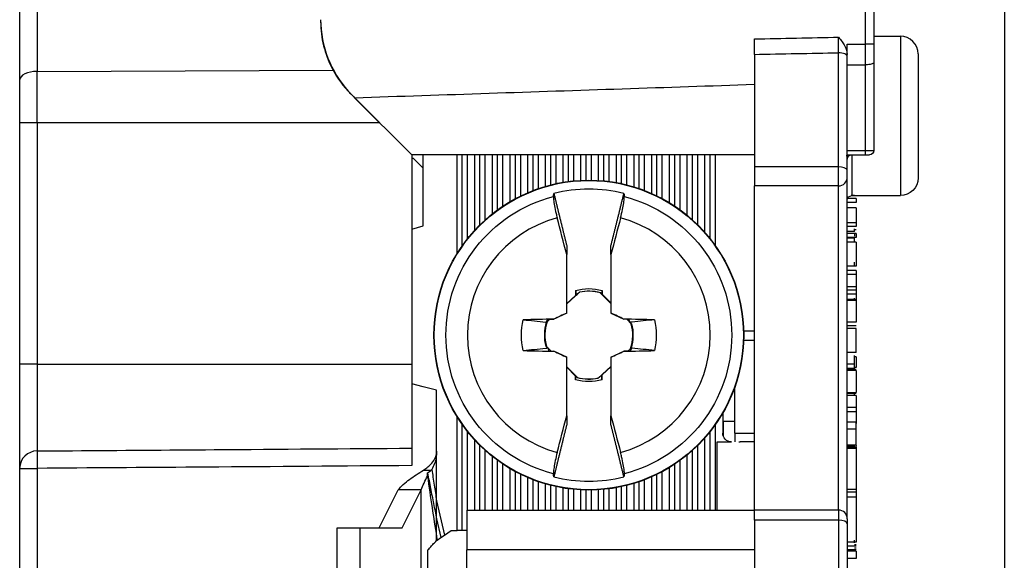
# Model space of a CAD drawing. Units: inches. Extents: x 0.3 to 16.7, y 0.3 to 10.7.
# Drawn here: x 6.1 to 7.2, y 7.2 to 7.8 of the extents above; entities that cross this region are included whole.
import ezdxf

# ---------------------------------------------------------------- set-up
doc = ezdxf.new("R2010")
doc.units = ezdxf.units.IN
doc.header["$MEASUREMENT"] = 0
doc.layers.add('GEOM', color=7, linetype='CONTINUOUS')

msp = doc.modelspace()

# ---------------------------------------------------------------- linework, layer by layer
at = {"layer": 'GEOM', "color": 7, "linetype": 'Continuous'}
for p, q in [((7.2205, 9.5513), (7.2205, 5.1763)), ((6.1081, 8.1482), (6.1081, 6.1277)), ((6.128, 8.0793), (6.128, 7.759)), ((7.0731, 8.0432), (7.0731, 7.7899)), ((7.0633, 8.0313), (7.0633, 7.79)), ((7.0731, 7.7988), (7.1031, 7.7988)), ((7.1031, 7.7988), (7.1031, 7.6188)), ((7.0431, 7.7782), (7.0431, 7.79)), ((7.0631, 7.79), (7.0631, 7.7665)), ((7.0731, 7.7901), (7.0731, 7.7691)), ((6.9381, 7.7783), (6.9381, 7.6514)), ((7.0331, 7.6514), (7.0331, 7.7802)), ((7.0431, 7.647), (7.0431, 7.7758)), ((7.1231, 7.7788), (7.1231, 7.7088)), ((7.0431, 7.7665), (7.0631, 7.7665)), ((7.0631, 7.7665), (7.0631, 7.6698)), ((7.0731, 7.7691), (7.0731, 7.6698)), ((6.128, 7.759), (6.4621, 7.7604)), ((6.128, 7.701), (6.128, 7.759)), ((6.4818, 7.7341), (6.5149, 7.701)), ((6.4865, 7.7294), (6.5511, 7.6648)), ((7.1231, 7.7088), (7.1231, 7.6388)), ((6.128, 7.701), (6.1081, 7.701)), ((6.5149, 7.701), (6.128, 7.701)), ((6.128, 7.701), (6.128, 7.4287)), ((6.5511, 7.6648), (6.5511, 7.4287)), ((6.9381, 7.6648), (6.5511, 7.6648)), ((6.5641, 7.5846), (6.5641, 7.6648)), ((6.6022, 7.5531), (6.6022, 7.6648)), ((6.6081, 7.5621), (6.6081, 7.6648)), ((6.6141, 7.5701), (6.6141, 7.6648)), ((6.6222, 7.5796), (6.6222, 7.6648)), ((6.6281, 7.5857), (6.6281, 7.6648)), ((6.6341, 7.5914), (6.6341, 7.6648)), ((6.6422, 7.5982), (6.6422, 7.6648)), ((6.6481, 7.6027), (6.6481, 7.6648)), ((6.6541, 7.6069), (6.6541, 7.6648)), ((6.6622, 7.612), (6.6622, 7.6648)), ((6.6681, 7.6153), (6.6681, 7.6648)), ((6.6741, 7.6184), (6.6741, 7.6648)), ((6.6822, 7.6221), (6.6822, 7.6648)), ((6.6881, 7.6245), (6.6881, 7.6648)), ((6.6941, 7.6267), (6.6941, 7.6648)), ((6.7022, 7.6293), (6.7022, 7.6648)), ((6.7081, 7.6309), (6.7081, 7.6648)), ((6.7141, 7.6323), (6.7141, 7.6648)), ((6.7222, 7.6339), (6.7222, 7.6648)), ((6.7281, 7.6347), (6.7281, 7.6648)), ((6.7341, 7.6354), (6.7341, 7.6648)), ((6.7422, 7.636), (6.7422, 7.6648)), ((6.7481, 7.6362), (6.7481, 7.6648)), ((6.7541, 7.6362), (6.7541, 7.6648)), ((6.7622, 7.6359), (6.7622, 7.6648)), ((6.7681, 7.6354), (6.7681, 7.6648)), ((6.7741, 7.6348), (6.7741, 7.6648)), ((6.7822, 7.6335), (6.7822, 7.6648)), ((6.7881, 7.6323), (6.7881, 7.6648)), ((6.7941, 7.6309), (6.7941, 7.6648)), ((6.8022, 7.6287), (6.8022, 7.6648)), ((6.8081, 7.6267), (6.8081, 7.6648)), ((6.8141, 7.6245), (6.8141, 7.6648)), ((6.8222, 7.6212), (6.8222, 7.6648)), ((6.8281, 7.6184), (6.8281, 7.6648)), ((6.8341, 7.6154), (6.8341, 7.6648)), ((6.8422, 7.6107), (6.8422, 7.6648)), ((6.8481, 7.6069), (6.8481, 7.6648)), ((6.8541, 7.6028), (6.8541, 7.6648)), ((6.8622, 7.5965), (6.8622, 7.6648)), ((6.8681, 7.5914), (6.8681, 7.6648)), ((6.8741, 7.5858), (6.8741, 7.6648)), ((6.8822, 7.5772), (6.8822, 7.6648)), ((6.8881, 7.5701), (6.8881, 7.6648)), ((6.8941, 7.5622), (6.8941, 7.6648)), ((7.0418, 7.6641), (7.0481, 7.6648)), ((7.0431, 7.6698), (7.0631, 7.6698)), ((7.0431, 7.6648), (7.0631, 7.6648)), ((7.0472, 7.6644), (7.0431, 7.6644)), ((7.0481, 7.6648), (7.0481, 7.6188)), ((7.0631, 7.6698), (7.0631, 7.6648)), ((7.0631, 7.6698), (7.0731, 7.6698)), ((7.0631, 7.6648), (7.0681, 7.6648)), ((6.5531, 7.6609), (6.5511, 7.6609)), ((6.5641, 7.6498), (6.5531, 7.6609)), ((6.9381, 7.6514), (6.9381, 7.6298)), ((7.0331, 7.6514), (6.9381, 7.6514)), ((7.0331, 7.6298), (7.0331, 7.6514)), ((7.0431, 7.647), (7.043, 7.6478)), ((7.0431, 7.6404), (7.0431, 7.647)), ((7.0431, 7.6398), (7.0431, 7.6404)), ((7.0431, 7.2538), (7.0431, 7.6398)), ((6.9381, 7.2638), (6.9381, 7.6298)), ((7.0331, 7.6298), (6.9381, 7.6298)), ((7.0331, 7.2638), (7.0331, 7.6298)), ((7.0531, 7.6111), (7.0431, 7.6111)), ((7.0531, 7.6156), (7.0435, 7.6156)), ((7.0511, 7.6188), (7.0476, 7.6188)), ((7.0481, 7.6188), (7.1031, 7.6188)), ((7.0511, 7.6186), (7.0511, 7.6188)), ((7.0531, 7.605), (7.0431, 7.605)), ((7.0531, 7.5882), (7.0431, 7.5882)), ((6.5511, 7.5811), (6.5641, 7.5846)), ((7.0531, 7.5838), (7.0431, 7.5838)), ((7.0511, 7.5785), (7.0431, 7.5785)), ((7.0531, 7.576), (7.0431, 7.576)), ((7.0511, 7.5785), (7.0511, 7.5814)), ((7.0531, 7.5804), (7.0511, 7.5804)), ((7.0511, 7.5752), (7.0511, 7.573)), ((7.0531, 7.5715), (7.0431, 7.5715)), ((7.0511, 7.5708), (7.0431, 7.5708)), ((7.0511, 7.5708), (7.0431, 7.5708)), ((7.0531, 7.5662), (7.0431, 7.5662)), ((7.0511, 7.5662), (7.0511, 7.5708)), ((6.7261, 7.4863), (6.7261, 7.5525)), ((6.7761, 7.5525), (6.7761, 7.4863)), ((7.0511, 7.5398), (7.0511, 7.5436)), ((7.0531, 7.5393), (7.0431, 7.5393)), ((7.0531, 7.5343), (7.0431, 7.5343)), ((7.0531, 7.5298), (7.0431, 7.5298)), ((7.0531, 7.5213), (7.0531, 7.5121)), ((6.7406, 7.5098), (6.7261, 7.4966)), ((6.7362, 7.5116), (6.7361, 7.5062)), ((6.7761, 7.497), (6.764, 7.5092)), ((6.766, 7.5116), (6.7661, 7.5076)), ((7.0531, 7.5158), (7.0431, 7.5158)), ((7.0531, 7.5121), (7.0431, 7.5121)), ((7.0531, 7.5158), (7.0531, 7.5125)), ((6.7261, 7.4971), (6.7361, 7.5062)), ((6.7368, 7.5064), (6.7361, 7.5062)), ((6.7656, 7.5078), (6.7661, 7.5076)), ((6.7661, 7.5076), (6.7761, 7.4976)), ((7.0531, 7.5076), (7.0431, 7.5076)), ((7.0531, 7.5014), (7.0431, 7.5014)), ((7.0531, 7.5006), (7.0431, 7.5006)), ((7.0511, 7.5002), (7.0511, 7.5031)), ((7.0531, 7.5076), (7.0531, 7.5014)), ((7.0531, 7.5014), (7.0531, 7.5006)), ((6.7261, 7.4861), (6.7117, 7.4794)), ((6.7261, 7.4861), (6.7261, 7.4863)), ((6.7761, 7.4861), (6.7761, 7.4863)), ((6.7761, 7.4861), (6.7905, 7.4794)), ((6.7034, 7.4767), (6.7046, 7.4792)), ((6.7071, 7.4793), (6.7039, 7.4764)), ((6.7046, 7.4792), (6.7117, 7.4794)), ((6.7116, 7.4794), (6.7117, 7.4794)), ((6.7963, 7.4793), (6.7905, 7.4794)), ((6.7905, 7.4794), (6.7907, 7.4794)), ((6.7991, 7.4741), (6.7939, 7.4793)), ((6.7976, 7.4758), (6.7963, 7.4793)), ((7.0531, 7.476), (7.0431, 7.476)), ((6.9381, 7.4658), (6.9261, 7.4658)), ((7.0531, 7.4717), (7.0431, 7.4717)), ((7.0531, 7.4689), (7.0431, 7.4689)), ((6.926, 7.4558), (6.9381, 7.4558)), ((6.7032, 7.4485), (6.7084, 7.4433)), ((6.7047, 7.4468), (6.706, 7.4433)), ((6.706, 7.4433), (6.7117, 7.4432)), ((6.7117, 7.4432), (6.7116, 7.4431)), ((6.7261, 7.4365), (6.7117, 7.4432)), ((6.7761, 7.4365), (6.7905, 7.4432)), ((6.7977, 7.4433), (6.7905, 7.4432)), ((6.7907, 7.4431), (6.7905, 7.4432)), ((6.7952, 7.4433), (6.7984, 7.4462)), ((6.7989, 7.4459), (6.7977, 7.4433)), ((7.0531, 7.4418), (7.0431, 7.4418)), ((6.7261, 7.4365), (6.7261, 7.4363)), ((6.7261, 7.3701), (6.7261, 7.4363)), ((6.7761, 7.4365), (6.7761, 7.4363)), ((6.7761, 7.4363), (6.7761, 7.37)), ((7.0511, 7.4287), (7.0511, 7.4385)), ((7.0531, 7.4367), (7.0511, 7.4367)), ((6.128, 7.4287), (6.1081, 7.4287)), ((6.128, 7.4287), (6.5511, 7.4287)), ((6.128, 7.4287), (6.128, 7.3305)), ((6.5511, 7.4287), (6.5511, 7.3337)), ((6.7261, 7.4255), (6.7383, 7.4133)), ((6.7362, 7.415), (6.7261, 7.425)), ((6.7617, 7.4128), (6.7761, 7.426)), ((6.7761, 7.4255), (6.7661, 7.4164)), ((7.0511, 7.4287), (7.0431, 7.4287)), ((7.0511, 7.4287), (7.0431, 7.4287)), ((7.0511, 7.4237), (7.0431, 7.4237)), ((7.0511, 7.4235), (7.0431, 7.4235)), ((7.0531, 7.4224), (7.0431, 7.4224)), ((7.0531, 7.4214), (7.0431, 7.4214)), ((7.0511, 7.4287), (7.0511, 7.429)), ((7.0511, 7.429), (7.0511, 7.429)), ((7.0531, 7.4249), (7.0511, 7.4249)), ((7.0511, 7.4235), (7.0511, 7.4237)), ((6.7362, 7.4109), (6.7362, 7.415)), ((6.7366, 7.4148), (6.7362, 7.415)), ((6.7655, 7.4162), (6.7661, 7.4164)), ((6.766, 7.4109), (6.7661, 7.4164)), ((6.5641, 7.403), (6.5511, 7.4065)), ((6.5791, 7.399), (6.5641, 7.403)), ((6.5791, 7.3302), (6.5791, 7.399)), ((6.9161, 7.3508), (6.9161, 7.403)), ((7.0431, 7.3967), (7.0531, 7.3967)), ((7.0531, 7.3954), (7.0431, 7.3954)), ((7.0531, 7.3933), (7.0431, 7.3933)), ((7.0511, 7.3933), (7.0511, 7.3954)), ((7.0531, 7.3795), (7.0431, 7.3795)), ((6.6022, 7.2408), (6.6022, 7.3695)), ((6.9023, 7.3732), (6.9023, 7.3508)), ((6.9023, 7.364), (6.9031, 7.3641)), ((6.9031, 7.3641), (6.9161, 7.3642)), ((6.9031, 7.3469), (6.9031, 7.3641)), ((7.0531, 7.3746), (7.0431, 7.3746)), ((6.6081, 7.2408), (6.6081, 7.3605)), ((6.6141, 7.2638), (6.6141, 7.3525)), ((6.8941, 7.2638), (6.8941, 7.3604)), ((7.0531, 7.3631), (7.0431, 7.3631)), ((7.0531, 7.3552), (7.0431, 7.3552)), ((7.0531, 7.3552), (7.0531, 7.363)), ((6.6222, 7.2638), (6.6222, 7.343)), ((6.8822, 7.2638), (6.8822, 7.3453)), ((6.8881, 7.2638), (6.8881, 7.3524)), ((6.9161, 7.3508), (6.9161, 7.341)), ((6.9161, 7.3508), (6.9381, 7.3508)), ((6.5791, 7.2743), (6.5791, 7.3302)), ((6.6281, 7.2638), (6.6281, 7.3368)), ((6.6341, 7.2638), (6.6341, 7.3312)), ((6.8681, 7.2638), (6.8681, 7.3312)), ((6.8741, 7.2638), (6.8741, 7.3368)), ((6.8961, 7.2638), (6.8961, 7.3408)), ((6.8961, 7.3408), (6.9123, 7.3408)), ((6.9207, 7.3408), (6.9222, 7.3408)), ((6.9381, 7.3408), (6.9222, 7.3408)), ((6.9381, 7.341), (6.9305, 7.341)), ((7.0531, 7.3372), (7.0431, 7.3372)), ((7.0511, 7.3358), (7.0431, 7.3358)), ((7.0531, 7.3348), (7.0431, 7.3348)), ((7.0531, 7.3333), (7.0431, 7.3333)), ((7.0511, 7.3358), (7.0511, 7.3372)), ((7.0531, 7.3366), (7.0531, 7.3355)), ((7.0531, 7.3348), (7.0531, 7.3333)), ((6.6422, 7.2638), (6.6422, 7.3244)), ((6.6481, 7.2638), (6.6481, 7.3198)), ((6.8541, 7.2638), (6.8541, 7.3198)), ((6.8622, 7.2638), (6.8622, 7.3261)), ((6.1081, 7.3109), (6.128, 7.3109)), ((6.128, 7.3109), (6.128, 7.0667)), ((6.6541, 7.2638), (6.6541, 7.3157)), ((6.6622, 7.2638), (6.6622, 7.3106)), ((6.8422, 7.2638), (6.8422, 7.3119)), ((6.8481, 7.2638), (6.8481, 7.3157)), ((6.6681, 7.2638), (6.6681, 7.3073)), ((6.6741, 7.2638), (6.6741, 7.3042)), ((6.6822, 7.2638), (6.6822, 7.3005)), ((6.6881, 7.2638), (6.6881, 7.298)), ((6.8141, 7.2638), (6.8141, 7.298)), ((6.8222, 7.2638), (6.8222, 7.3014)), ((6.8281, 7.2638), (6.8281, 7.3042)), ((6.8341, 7.2638), (6.8341, 7.3072)), ((6.5143, 7.2438), (6.5358, 7.2868)), ((6.5618, 7.2868), (6.5358, 7.2868)), ((6.5403, 7.2438), (6.5618, 7.2868)), ((6.5618, 7.0907), (6.5618, 7.2868)), ((6.6941, 7.2638), (6.6941, 7.2959)), ((6.7022, 7.2638), (6.7022, 7.2933)), ((6.7081, 7.2638), (6.7081, 7.2917)), ((6.7141, 7.2638), (6.7141, 7.2903)), ((6.7222, 7.2638), (6.7222, 7.2887)), ((6.7281, 7.2638), (6.7281, 7.2878)), ((6.7341, 7.2638), (6.7341, 7.2871)), ((6.7422, 7.2638), (6.7422, 7.2865)), ((6.7481, 7.2638), (6.7481, 7.2863)), ((6.7541, 7.2638), (6.7541, 7.2863)), ((6.7622, 7.2638), (6.7622, 7.2867)), ((6.7681, 7.2638), (6.7681, 7.2871)), ((6.7741, 7.2638), (6.7741, 7.2878)), ((6.7822, 7.2638), (6.7822, 7.2891)), ((6.7881, 7.2638), (6.7881, 7.2903)), ((6.7941, 7.2638), (6.7941, 7.2917)), ((6.8022, 7.2638), (6.8022, 7.2939)), ((6.8081, 7.2638), (6.8081, 7.2959)), ((7.0531, 7.2871), (7.0431, 7.2871)), ((7.0531, 7.2871), (7.0531, 7.2841)), ((7.0531, 7.2841), (7.0431, 7.2841)), ((7.0531, 7.2782), (7.0431, 7.2782)), ((7.0531, 7.2841), (7.0531, 7.2782)), ((6.5791, 7.2743), (6.5881, 7.2356)), ((6.6131, 7.2638), (6.6131, 7.2189)), ((6.6131, 7.2638), (6.9381, 7.2638)), ((6.9381, 7.2524), (6.9381, 7.2638)), ((7.0331, 7.2638), (6.9381, 7.2638)), ((7.0331, 7.2638), (7.0331, 7.2524)), ((6.5791, 7.2538), (6.584, 7.2327)), ((6.9381, 7.2524), (6.9381, 7.1003)), ((7.0331, 7.2524), (6.9381, 7.2524)), ((7.0331, 7.2524), (7.0331, 7.1003)), ((7.0431, 7.2538), (7.0431, 7.2481)), ((6.4668, 7.1338), (6.4668, 7.2438)), ((6.4668, 7.2438), (6.4928, 7.2438)), ((6.4928, 7.1338), (6.4928, 7.2438)), ((6.4928, 7.2438), (6.5403, 7.2438)), ((7.0431, 7.2481), (7.0431, 7.096)), ((6.5791, 7.2293), (6.5791, 7.2334)), ((6.5791, 7.2334), (6.5799, 7.2299)), ((6.5799, 7.2299), (6.584, 7.2327)), ((6.584, 7.2327), (6.5881, 7.2356)), ((6.5881, 7.2356), (6.5956, 7.2408)), ((6.5956, 7.2408), (6.6022, 7.2408)), ((6.6081, 7.2408), (6.6022, 7.2408)), ((6.6131, 7.2408), (6.6081, 7.2408)), ((6.5791, 7.2293), (6.5799, 7.2299)), ((6.9381, 7.219), (6.6131, 7.2189)), ((7.0531, 7.2275), (7.0431, 7.2275)), ((7.0431, 7.2234), (7.0531, 7.2234)), ((7.0511, 7.2269), (7.0511, 7.2297)), ((7.0531, 7.2246), (7.0511, 7.2246)), ((7.0531, 7.2206), (7.0511, 7.2206)), ((6.5694, 7.1588), (6.5694, 7.2188)), ((6.6131, 7.1586), (6.6131, 7.2189)), ((7.0531, 7.2187), (7.0431, 7.2187)), ((7.0531, 7.2177), (7.0431, 7.2177)), ((7.0531, 7.2174), (7.0431, 7.2174)), ((7.0531, 7.2089), (7.0431, 7.2089))]:
    msp.add_line(p, q, dxfattribs=at)
for radius in [0.175, 0.1746]:
    msp.add_circle((6.7511, 7.4613), radius, dxfattribs=at)
for centre, radius, start, end in [((7.1031, 7.7788), 0.02, 0, 90), ((7.0331, 7.6398), 0.01, 270, 0.0004), ((6.7511, 7.4613), 0.1649, 76.1154, 103.8846), ((6.7511, 7.4613), 0.1372, 105.1311, 254.8689), ((6.7511, 7.4613), 0.1372, 285.1311, 74.8689), ((6.7511, 7.4613), 0.0496, 75.0374, 102.2336), ((6.7511, 7.4613), 0.0496, 162.3085, 194.9626), ((6.7511, 7.4613), 0.0496, 342.3085, 14.9626), ((6.7511, 7.4613), 0.0496, 255.0374, 282.2336), ((6.7511, 7.4613), 0.1649, 256.1154, 283.8846), ((7.0331, 7.2538), 0.01, 359.9999, 90)]:
    msp.add_arc(centre, radius, start, end, dxfattribs=at)
at = {"layer": 'GEOM', "color": 7, "linetype": 'Continuous', "extrusion": (0, 0, -1)}
for centre, radius, start, end in [((-7.0681, 7.6698), 0.005, 180, 270), ((-7.1031, 7.6388), 0.02, 180, 270), ((-6.7511, 7.4613), 0.1615, 284.3697, 75.6303), ((-6.7511, 7.4613), 0.1615, 104.3697, 255.6303), ((-7.0481, 7.6138), 0.005, 0, 90), ((-6.7511, 7.4613), 0.0525, 73.5099, 106.4901), ((-6.7511, 7.4613), 0.0499, 77.6963, 105.0326), ((-6.7511, 7.4613), 0.0762, 346.7991, 13.2009), ((-6.7511, 7.4613), 0.0499, 344.9674, 17.061), ((-6.7511, 7.4613), 0.0762, 166.7991, 193.2009), ((-6.7511, 7.4613), 0.0499, 164.9674, 197.061), ((-6.7511, 7.4613), 0.0525, 253.5099, 286.4901), ((-6.7511, 7.4613), 0.0499, 257.6963, 285.0326), ((-6.9123, 7.3508), 0.01, 270, 0)]:
    msp.add_arc(centre, radius, start, end, dxfattribs=at)
at = {"layer": 'GEOM', "color": 7, "linetype": 'Continuous'}
for centre, major_axis, ratio, start_param, end_param in [((7.0331, 7.7758), (-0.01, 0), 0.441803, 3.141573, 4.712389), ((6.1281, 7.7494), (-0.02, 0), 0.482758, 4.721116, 6.283185), ((7.0331, 7.647), (-0.01, 0), 0.441803, 3.320071, 4.712389), ((6.7729, 7.4146), (0.7344, 0.3425), 0.104528, 1.585728, 1.605596), ((6.7294, 7.4146), (-0.7344, 0.3425), 0.104528, 4.67759, 4.697457), ((6.7517, 7.4306), (-0.8113, -0.0142), 0.061049, 4.760775, 4.803505), ((6.7507, 7.484), (-0.0009, 0.0529), 0.903713, 1.692784, 1.707401), ((6.7506, 7.4306), (0.8113, -0.0142), 0.061049, 1.47968, 1.52241), ((6.7517, 7.4919), (-0.8113, 0.0142), 0.061049, 1.47968, 1.52241), ((6.7729, 7.508), (0.7344, -0.3425), 0.104528, 4.67759, 4.697457), ((6.7294, 7.508), (-0.7344, -0.3425), 0.104528, 1.585728, 1.605596), ((6.7506, 7.4919), (0.8113, 0.0142), 0.061049, 4.760775, 4.803505), ((6.7515, 7.4386), (-0.0009, 0.0529), 0.903711, 4.834373, 4.848991), ((6.1281, 7.3109), (-0.02, 0), 0.981755, 4.721116, 6.283185), ((6.1281, 7.3109), (-0.0001, 0.02), 0.008726, 0.191313, 1.569189), ((7.0331, 7.2481), (0.01, 0), 0.432904, 0, 1.570796)]:
    msp.add_ellipse(centre, major_axis=major_axis, ratio=ratio, start_param=start_param, end_param=end_param, dxfattribs=at)
for points, knots in [([(6.4481, 7.8175), (6.4481, 7.8026), (6.451, 7.7877), (6.4615, 7.7605), (6.4694, 7.7478), (6.4806, 7.7354), (6.4819, 7.734), (6.4833, 7.7326)], [0, 0, 0, 0, 0.470129, 0.470129, 0.939469, 0.939469, 1, 1, 1, 1]), ([(6.4481, 7.8154), (6.4481, 7.8108), (6.4484, 7.8061), (6.4495, 7.7969), (6.4504, 7.7924), (6.4536, 7.7794), (6.4567, 7.771), (6.4607, 7.7632)], [0, 0, 0, 0, 0.254173, 0.254173, 0.508327, 0.508327, 1, 1, 1, 1]), ([(7.0331, 7.7802), (7.0332, 7.7831), (7.0332, 7.7889), (7.0333, 7.7948), (7.0333, 7.7977)], [0, 0, 0, 0, 0.499902, 1, 1, 1, 1]), ([(7.0333, 7.7977), (7.0346, 7.796), (7.0372, 7.7928), (7.0415, 7.7866), (7.0425, 7.7815), (7.0431, 7.7782)], [0, 0, 0, 0, 0.281972, 0.544308, 1, 1, 1, 1]), ([(6.9381, 7.7783), (6.9381, 7.7803), (6.9381, 7.7826), (6.9381, 7.787), (6.9381, 7.7893), (6.9381, 7.793), (6.9381, 7.7944), (6.9381, 7.7958)], [0, 0, 0, 0, 0.373234, 0.373234, 0.74647, 0.74647, 1, 1, 1, 1]), ([(7.0731, 7.79), (7.0732, 7.79), (7.0729, 7.79), (7.0721, 7.79), (7.0714, 7.79), (7.0697, 7.79), (7.0687, 7.79), (7.0666, 7.79), (7.0654, 7.79), (7.064, 7.79), (7.0636, 7.79), (7.0633, 7.79)], [0, 0, 0, 0, 0.249142, 0.249142, 0.499212, 0.499212, 0.732964, 0.732964, 0.94025, 0.94025, 1, 1, 1, 1]), ([(7.0731, 7.7691), (7.0731, 7.7691), (7.0731, 7.7691), (7.0731, 7.769), (7.0731, 7.7689), (7.0729, 7.7685), (7.0726, 7.7682), (7.0715, 7.7677), (7.0708, 7.7674), (7.0693, 7.7671), (7.0684, 7.7669), (7.0664, 7.7667), (7.0653, 7.7666), (7.0639, 7.7665), (7.0635, 7.7665), (7.0631, 7.7665)], [0, 0, 0, 0, 0.011374, 0.011374, 0.084584, 0.084584, 0.308026, 0.308026, 0.519113, 0.519113, 0.725394, 0.725394, 0.930464, 0.930464, 1, 1, 1, 1]), ([(7.0431, 7.6405), (7.0431, 7.6407), (7.0431, 7.6412), (7.0431, 7.6425), (7.0431, 7.6439), (7.0431, 7.6451), (7.043, 7.6464), (7.043, 7.6473), (7.043, 7.6478)], [0, 0, 0, 0, 0.218472, 0.438147, 0.564101, 0.701091, 0.847266, 1, 1, 1, 1]), ([(6.7111, 7.6177), (6.711, 7.617), (6.7111, 7.6157), (6.7115, 7.6122), (6.7118, 7.6099), (6.7128, 7.6048), (6.7134, 7.6018), (6.7145, 7.5971), (6.7149, 7.5955), (6.7153, 7.5938)], [0, 0, 0, 0, 0.284115, 0.284115, 0.568268, 0.568268, 0.851816, 0.851816, 1, 1, 1, 1]), ([(6.787, 7.5938), (6.7878, 7.597), (6.7885, 7.6001), (6.7897, 7.6059), (6.7902, 7.6085), (6.7909, 7.6129), (6.7911, 7.6148), (6.7912, 7.6168), (6.7912, 7.6173), (6.7912, 7.6177)], [0, 0, 0, 0, 0.282308, 0.282308, 0.564576, 0.564576, 0.847468, 0.847468, 1, 1, 1, 1]), ([(7.0531, 7.5298), (7.0531, 7.5298), (7.0531, 7.5291), (7.0531, 7.5263), (7.0531, 7.524), (7.0531, 7.5187), (7.0531, 7.5171), (7.0531, 7.5158)], [0, 0, 0, 0, 0.3855, 0.3855, 0.772747, 0.772747, 1, 1, 1, 1]), ([(6.7362, 7.5116), (6.7363, 7.5111), (6.7363, 7.5106), (6.7365, 7.5089), (6.7367, 7.5076), (6.7368, 7.5064)], [0, 0, 0, 0, 0.301346, 0.301346, 1, 1, 1, 1]), ([(6.766, 7.5116), (6.766, 7.5111), (6.7659, 7.5106), (6.7658, 7.5093), (6.7657, 7.5085), (6.7656, 7.5078)], [0, 0, 0, 0, 0.406881, 0.406881, 1, 1, 1, 1]), ([(6.677, 7.4787), (6.6854, 7.4778), (6.6939, 7.4769), (6.7027, 7.476), (6.7031, 7.476), (6.7035, 7.4759)], [0, 0, 0, 0, 0.957867, 0.957867, 1, 1, 1, 1]), ([(6.8253, 7.4787), (6.8169, 7.4778), (6.8084, 7.4769), (6.7992, 7.476), (6.7984, 7.4759), (6.7976, 7.4758)], [0, 0, 0, 0, 0.917477, 0.917477, 1, 1, 1, 1]), ([(7.0531, 7.4418), (7.0531, 7.4468), (7.0531, 7.4518), (7.0531, 7.4599), (7.0531, 7.4622), (7.0531, 7.4653), (7.0531, 7.4666), (7.0531, 7.4685), (7.0531, 7.4689), (7.0531, 7.4689), (7.0531, 7.4689), (7.0531, 7.4689)], [0, 0, 0, 0, 0.349377, 0.349377, 0.559729, 0.559729, 0.771832, 0.771832, 0.984795, 0.984795, 1, 1, 1, 1]), ([(6.677, 7.4439), (6.6854, 7.4448), (6.6939, 7.4457), (6.7031, 7.4466), (6.7039, 7.4467), (6.7047, 7.4468)], [0, 0, 0, 0, 0.917477, 0.917477, 1, 1, 1, 1]), ([(6.8253, 7.4439), (6.8169, 7.4448), (6.8084, 7.4457), (6.7996, 7.4466), (6.7992, 7.4466), (6.7988, 7.4467)], [0, 0, 0, 0, 0.957867, 0.957867, 1, 1, 1, 1]), ([(7.0531, 7.4214), (7.0531, 7.4213), (7.0531, 7.4208), (7.0531, 7.4187), (7.0531, 7.4172), (7.0531, 7.4134), (7.0531, 7.4112), (7.0531, 7.4063), (7.0531, 7.4043), (7.0531, 7.4005), (7.0531, 7.3991), (7.0531, 7.3972), (7.0531, 7.3967), (7.0531, 7.3967), (7.0531, 7.3968), (7.0531, 7.3969)], [0, 0, 0, 0, 0.165424, 0.165424, 0.330049, 0.330049, 0.493571, 0.493571, 0.642947, 0.642947, 0.792323, 0.792323, 0.942467, 0.942467, 1, 1, 1, 1]), ([(6.7362, 7.4109), (6.7363, 7.4115), (6.7363, 7.412), (6.7365, 7.4133), (6.7366, 7.414), (6.7366, 7.4148)], [0, 0, 0, 0, 0.406881, 0.406881, 1, 1, 1, 1]), ([(6.766, 7.4109), (6.766, 7.4115), (6.7659, 7.412), (6.7658, 7.4137), (6.7656, 7.4149), (6.7655, 7.4162)], [0, 0, 0, 0, 0.301346, 0.301346, 1, 1, 1, 1]), ([(7.0531, 7.3372), (7.0531, 7.3415), (7.0531, 7.3457), (7.0531, 7.3523), (7.0531, 7.354), (7.0531, 7.3552)], [0, 0, 0, 0, 0.654973, 0.654973, 1, 1, 1, 1]), ([(6.128, 7.3305), (6.1413, 7.3306), (6.1546, 7.3307), (6.2213, 7.3312), (6.2746, 7.3316), (6.4023, 7.3326), (6.4767, 7.3331), (6.5511, 7.3337)], [0, 0, 0, 0, 0.094518, 0.094518, 0.472592, 0.472592, 1, 1, 1, 1]), ([(6.5511, 7.3337), (6.5511, 7.3333), (6.5511, 7.3326), (6.5511, 7.3304), (6.5511, 7.329), (6.5511, 7.3257), (6.5511, 7.3237), (6.5511, 7.3196), (6.5511, 7.3173), (6.5511, 7.3147), (6.5511, 7.3144), (6.5511, 7.314)], [0, 0, 0, 0, 0.240108, 0.240108, 0.480217, 0.480217, 0.720318, 0.720318, 0.960418, 0.960418, 1, 1, 1, 1]), ([(6.5645, 7.309), (6.5678, 7.311), (6.571, 7.3136), (6.5752, 7.3185), (6.5766, 7.3206), (6.5784, 7.3248), (6.579, 7.3269), (6.5791, 7.3294), (6.5791, 7.3298), (6.5791, 7.3302)], [0, 0, 0, 0, 0.447424, 0.447424, 0.721849, 0.721849, 0.954591, 0.954591, 1, 1, 1, 1]), ([(6.5791, 7.3302), (6.5791, 7.3278), (6.5789, 7.3254), (6.5782, 7.3207), (6.5776, 7.3184), (6.576, 7.3139), (6.5749, 7.3117), (6.5737, 7.3096)], [0, 0, 0, 0, 0.334775, 0.334775, 0.660732, 0.660732, 1, 1, 1, 1]), ([(6.7153, 7.3288), (6.7145, 7.3256), (6.7138, 7.3225), (6.7126, 7.3167), (6.7121, 7.3141), (6.7114, 7.3097), (6.7111, 7.3078), (6.7111, 7.3058), (6.7111, 7.3052), (6.7111, 7.3048)], [0, 0, 0, 0, 0.282308, 0.282308, 0.564576, 0.564576, 0.847468, 0.847468, 1, 1, 1, 1]), ([(6.7912, 7.3048), (6.7913, 7.3056), (6.7912, 7.3069), (6.7908, 7.3104), (6.7905, 7.3127), (6.7895, 7.3178), (6.7889, 7.3207), (6.7878, 7.3254), (6.7874, 7.3271), (6.787, 7.3288)], [0, 0, 0, 0, 0.284115, 0.284115, 0.568268, 0.568268, 0.851816, 0.851816, 1, 1, 1, 1]), ([(6.5511, 7.314), (6.4736, 7.3134), (6.396, 7.3128), (6.3146, 7.3122), (6.3108, 7.3122), (6.2473, 7.3118), (6.1876, 7.3113), (6.128, 7.3109)], [0, 0, 0, 0, 0.549883, 0.549883, 0.576966, 0.576966, 1, 1, 1, 1]), ([(6.5358, 7.2868), (6.5391, 7.2907), (6.5435, 7.2946), (6.5534, 7.3019), (6.5588, 7.3055), (6.5645, 7.309)], [0, 0, 0, 0, 0.523392, 0.523392, 1, 1, 1, 1]), ([(6.5737, 7.3096), (6.5746, 7.3038), (6.5755, 7.2979), (6.5773, 7.2861), (6.5782, 7.2802), (6.5791, 7.2743)], [0, 0, 0, 0, 0.499887, 0.499887, 1, 1, 1, 1]), ([(6.5618, 7.2868), (6.5627, 7.2893), (6.5637, 7.2918), (6.5661, 7.2969), (6.5675, 7.2994), (6.5689, 7.302)], [0, 0, 0, 0, 0.494905, 0.494905, 1, 1, 1, 1]), ([(6.5689, 7.3058), (6.57, 7.2999), (6.5711, 7.2941), (6.5734, 7.2825), (6.5745, 7.2768), (6.5768, 7.2653), (6.578, 7.2596), (6.5791, 7.2538)], [0, 0, 0, 0, 0.337968, 0.337968, 0.668864, 0.668864, 1, 1, 1, 1]), ([(6.5689, 7.302), (6.5705, 7.2901), (6.5722, 7.2783), (6.5757, 7.2555), (6.5774, 7.2444), (6.5791, 7.2334)], [0, 0, 0, 0, 0.516383, 0.516383, 1, 1, 1, 1]), ([(6.5694, 7.2188), (6.5704, 7.22), (6.5715, 7.2212), (6.5736, 7.2235), (6.5747, 7.2247), (6.5769, 7.227), (6.578, 7.2281), (6.5791, 7.2293)], [0, 0, 0, 0, 0.343141, 0.343141, 0.669361, 0.669361, 1, 1, 1, 1])]:
    msp.add_open_spline(points, degree=3, knots=knots, dxfattribs=at)
for points, degree in [([(6.9381, 7.7958), (6.954, 7.7961), (6.9857, 7.7968), (7.0174, 7.7974), (7.0333, 7.7977)], 3), ([(7.0431, 7.79), (7.0454, 7.79), (7.0499, 7.79), (7.0566, 7.79), (7.0611, 7.79), (7.0633, 7.79)], 3), ([(6.9381, 7.7783), (6.954, 7.7786), (6.9856, 7.7793), (7.0173, 7.7799), (7.0331, 7.7802)], 3), ([(7.0431, 7.7758), (7.0431, 7.7762), (7.0431, 7.777), (7.0431, 7.7778), (7.0431, 7.7782)], 3), ([(6.4607, 7.7632), (6.4612, 7.7623), (6.4616, 7.7613), (6.4621, 7.7604)], 3), ([(6.4621, 7.7604), (6.4671, 7.7513), (6.4738, 7.7422), (6.4818, 7.7341)], 3), ([(6.4865, 7.7294), (6.5373, 7.7311), (6.6386, 7.7345), (6.7891, 7.7395), (6.8886, 7.7429), (6.9381, 7.7446)], 3), ([(6.4833, 7.7326), (6.4844, 7.7316), (6.4854, 7.7305), (6.4865, 7.7294)], 3), ([(7.0431, 7.6598), (7.0431, 7.6637), (7.046, 7.6648), (7.0481, 7.6648)], 3), ([(6.7111, 7.6177), (6.7112, 7.6189), (6.7114, 7.6202), (6.7116, 7.6214)], 3), ([(6.7116, 7.6214), (6.7188, 7.5915), (6.7261, 7.5625)], 2), ([(6.7761, 7.5625), (6.7835, 7.5915), (6.7907, 7.6214)], 2), ([(6.7907, 7.6214), (6.7909, 7.6202), (6.7911, 7.6189), (6.7912, 7.6177)], 3), ([(7.0531, 7.6156), (7.0531, 7.6141), (7.0531, 7.6126), (7.0531, 7.6111)], 3), ([(7.0531, 7.605), (7.0531, 7.5994), (7.0531, 7.5938), (7.0531, 7.5882)], 3), ([(6.7261, 7.5525), (6.7225, 7.5662), (6.7189, 7.58), (6.7153, 7.5938)], 3), ([(6.787, 7.5938), (6.7834, 7.58), (6.7797, 7.5662), (6.7761, 7.5525)], 3), ([(7.0531, 7.5882), (7.0531, 7.5868), (7.0531, 7.5853), (7.0531, 7.5838)], 3), ([(7.0531, 7.576), (7.0531, 7.5745), (7.0531, 7.573), (7.0531, 7.5715)], 3), ([(7.0531, 7.5662), (7.0531, 7.5572), (7.0531, 7.5482), (7.0531, 7.5393)], 3), ([(6.7261, 7.5625), (6.7261, 7.5525)], 1), ([(6.7761, 7.5525), (6.7761, 7.5625)], 1), ([(7.0531, 7.5343), (7.0531, 7.5328), (7.0531, 7.5313), (7.0531, 7.5298)], 3), ([(6.7368, 7.5064), (6.7381, 7.5077), (6.7393, 7.5089), (6.7405, 7.51)], 3), ([(6.7406, 7.5098), (6.7406, 7.5099), (6.7406, 7.5099), (6.7405, 7.51)], 3), ([(6.764, 7.5092), (6.764, 7.5093), (6.764, 7.5094), (6.7641, 7.5094)], 3), ([(6.7641, 7.5094), (6.7646, 7.5089), (6.7651, 7.5083), (6.7656, 7.5078)], 3), ([(7.0531, 7.5121), (7.0531, 7.5106), (7.0531, 7.5091), (7.0531, 7.5076)], 3), ([(7.0531, 7.5006), (7.0531, 7.4924), (7.0531, 7.4842), (7.0531, 7.476)], 3), ([(6.7039, 7.4764), (6.7037, 7.4765), (6.7035, 7.4766), (6.7034, 7.4767)], 3), ([(6.7976, 7.4758), (6.7982, 7.4753), (6.7987, 7.4747), (6.7993, 7.4742)], 3), ([(6.7991, 7.4741), (6.7992, 7.4741), (6.7992, 7.4742), (6.7993, 7.4742)], 3), ([(6.7032, 7.4485), (6.7031, 7.4484), (6.7031, 7.4484), (6.703, 7.4484)], 3), ([(6.7047, 7.4468), (6.7041, 7.4473), (6.7035, 7.4478), (6.703, 7.4484)], 3), ([(6.7984, 7.4462), (6.7986, 7.4461), (6.7987, 7.446), (6.7989, 7.4459)], 3), ([(7.0531, 7.4367), (7.0531, 7.4328), (7.0531, 7.4288), (7.0531, 7.4249)], 3), ([(7.0511, 7.4237), (7.0511, 7.4253), (7.0511, 7.427), (7.0511, 7.4287)], 3), ([(6.7382, 7.4131), (6.7377, 7.4137), (6.7372, 7.4142), (6.7366, 7.4148)], 3), ([(6.7383, 7.4133), (6.7383, 7.4133), (6.7383, 7.4132), (6.7382, 7.4131)], 3), ([(6.7617, 7.4128), (6.7617, 7.4127), (6.7617, 7.4126), (6.7618, 7.4126)], 3), ([(6.7655, 7.4162), (6.7642, 7.4149), (6.763, 7.4137), (6.7618, 7.4126)], 3), ([(7.0531, 7.3933), (7.0531, 7.3887), (7.0531, 7.3841), (7.0531, 7.3795)], 3), ([(7.0531, 7.3795), (7.0531, 7.3778), (7.0531, 7.3762), (7.0531, 7.3746)], 3), ([(6.7153, 7.3288), (6.7189, 7.3426), (6.7225, 7.3563), (6.7261, 7.3701)], 3), ([(6.7261, 7.3701), (6.7261, 7.3601)], 1), ([(6.7761, 7.3701), (6.7797, 7.3563), (6.7834, 7.3426), (6.787, 7.3288)], 3), ([(6.7761, 7.3601), (6.7761, 7.3701)], 1), ([(7.0531, 7.3746), (7.0531, 7.3703), (7.0531, 7.3659), (7.0531, 7.3616)], 3), ([(6.7261, 7.3601), (6.7188, 7.3311), (6.7116, 7.3012)], 2), ([(6.7907, 7.3012), (6.7835, 7.3311), (6.7761, 7.3601)], 2), ([(7.0531, 7.3333), (7.0531, 7.3179), (7.0531, 7.3025), (7.0531, 7.2871)], 3), ([(6.5645, 7.309), (6.5673, 7.309), (6.5702, 7.309), (6.573, 7.309)], 3), ([(6.5689, 7.3058), (6.5704, 7.3068), (6.5718, 7.3079), (6.573, 7.309)], 3), ([(6.573, 7.309), (6.5732, 7.3092), (6.5735, 7.3094), (6.5737, 7.3096)], 3), ([(6.5689, 7.302), (6.5686, 7.3033), (6.5686, 7.3045), (6.5689, 7.3058)], 3), ([(6.7116, 7.3012), (6.7114, 7.3024), (6.7112, 7.3036), (6.7111, 7.3048)], 3), ([(6.7912, 7.3048), (6.7911, 7.3036), (6.7909, 7.3024), (6.7907, 7.3012)], 3), ([(7.0531, 7.2782), (7.0531, 7.2613), (7.0531, 7.2444), (7.0531, 7.2275)], 3), ([(6.5791, 7.2538), (6.5791, 7.2606), (6.5791, 7.2675), (6.5791, 7.2743)], 3), ([(6.5791, 7.2334), (6.5791, 7.2402), (6.5791, 7.247), (6.5791, 7.2538)], 3), ([(7.0531, 7.2174), (7.0531, 7.2146), (7.0531, 7.2117), (7.0531, 7.2089)], 3)]:
    msp.add_open_spline(points, degree=degree, dxfattribs=at)

doc.saveas('drawing.dxf')
